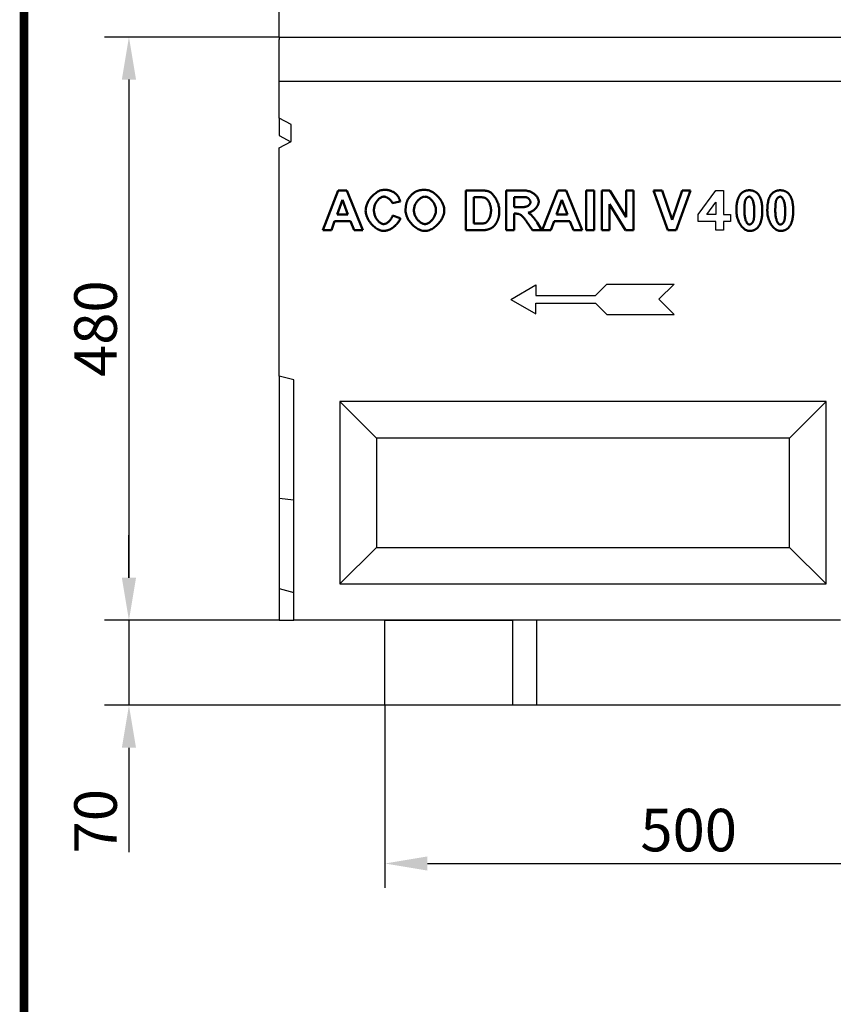
# Model space of a CAD drawing. Extents: x 126 to 2077, y 26 to 2964.
# Drawn here: x 126 to 796, y 1532 to 2342 of the extents above; entities that cross this region are included whole.
import ezdxf

# ---------------------------------------------------------------- set-up
doc = ezdxf.new("R2010")
doc.units = 0
doc.header["$LTSCALE"] = 10
doc.header["$MEASUREMENT"] = 0
doc.linetypes.add('AUSGEZOGEN', pattern=[0])
doc.layers.get('DEFPOINTS').update_dxf_attribs({"linetype": 'CONTINUOUS'})
for name, color, linetype in [('AM_BOR', 7, 'CONTINUOUS'), ('BEMASS', 3, 'CONTINUOUS'), ('DUENN', 4, 'CONTINUOUS'), ('DUENN-18', 94, 'CONTINUOUS'), ('KOPF', 12, 'AUSGEZOGEN'), ('PN', 7, 'AUSGEZOGEN'), ('SICHTBAR', 7, 'CONTINUOUS'), ('TEXT50', 7, 'CONTINUOUS')]:
    doc.layers.add(name, color=color, linetype=linetype)
doc.styles.add('BEMSTIL', font='isocp3.shx', dxfattribs={"width": 0.8})
doc.dimstyles.new('BEMASS', dxfattribs={"dimtxt": 3.5, "dimasz": 3.5, "dimexe": 1.4, "dimexo": 0, "dimgap": 2, "dimtad": 1, "dimtxsty": 'BEMSTIL', "dimcen": 3, "dimclrd": 3, "dimclre": 3, "dimclrt": 3, "dimadec": 0, "dimazin": 0, "dimtfac": 0.875, "dimtmove": 2, "dimatfit": 3, "dimfxl": 0, "dimtolj": 1, "dimlwd": 25, "dimlwe": 25, "dimarcsym": 0})

# ---------------------------------------------------------------- blocks, each defined once
blk = doc.blocks.new('*D5')
at = {"layer": 'BEMASS', "color": 3, "lineweight": 25}
for p, q in [((340.03, 2327.8), (196.41, 2327.8)), ((216.41, 2292.8), (216.41, 1882.8)), ((340.03, 1847.8), (196.41, 1847.8))]:
    blk.add_line(p, q, dxfattribs=at)
at = {"layer": 'BEMASS', "color": 3}
for points in [[(210.58, 2292.8), (222.24, 2292.8), (216.41, 2327.8)], [(210.58, 1882.8), (222.24, 1882.8), (216.41, 1847.8)]]:
    blk.add_solid(points, dxfattribs=at)
at = {"layer": 'DEFPOINTS', "color": 0}
for p in [(340.03, 2327.8), (216.41, 1847.8), (340.03, 1847.8)]:
    blk.add_point(p, dxfattribs=at)
at = {"layer": 'BEMASS', "color": 4, "insert": (188.91, 2087.8), "char_height": 35, "attachment_point": 5, "rotation": 90, "style": 'BEMSTIL'}
blk.add_mtext('\\A1;480', dxfattribs=at)
blk = doc.blocks.new('*D6')
at = {"layer": 'BEMASS', "color": 3, "lineweight": 25}
for p, q in [((340.03, 2327.8), (340.03, 2491.53)), ((1340.03, 2327.8), (1340.03, 2491.53)), ((375.03, 2471.53), (1305.03, 2471.53))]:
    blk.add_line(p, q, dxfattribs=at)
at = {"layer": 'BEMASS', "color": 3}
for points in [[(375.03, 2477.37), (375.03, 2465.7), (340.03, 2471.53)], [(1305.03, 2477.37), (1305.03, 2465.7), (1340.03, 2471.53)]]:
    blk.add_solid(points, dxfattribs=at)
at = {"layer": 'DEFPOINTS', "color": 0}
for p in [(1340.03, 2471.53), (340.03, 2327.8), (1340.03, 2327.8)]:
    blk.add_point(p, dxfattribs=at)
at = {"layer": 'BEMASS', "color": 4, "insert": (840.03, 2499.03), "char_height": 35, "attachment_point": 5, "style": 'BEMSTIL'}
blk.add_mtext('\\A1;1000', dxfattribs=at)
blk = doc.blocks.new('*D9')
at = {"layer": 'BEMASS', "color": 3, "lineweight": 25}
for p, q in [((216.41, 1882.8), (216.41, 1917.8)), ((216.41, 1847.8), (196.41, 1847.8)), ((216.41, 1847.8), (216.41, 1777.8)), ((427.03, 1777.8), (196.41, 1777.8)), ((216.41, 1742.8), (216.41, 1656.98))]:
    blk.add_line(p, q, dxfattribs=at)
at = {"layer": 'BEMASS', "color": 3}
for points in [[(210.58, 1882.8), (222.24, 1882.8), (216.41, 1847.8)], [(210.58, 1742.8), (222.24, 1742.8), (216.41, 1777.8)]]:
    blk.add_solid(points, dxfattribs=at)
at = {"layer": 'DEFPOINTS', "color": 0}
for p in [(216.41, 1847.8), (216.41, 1777.8), (427.03, 1777.8)]:
    blk.add_point(p, dxfattribs=at)
at = {"layer": 'BEMASS', "color": 4, "insert": (188.91, 1682.39), "char_height": 35, "attachment_point": 5, "rotation": 90, "style": 'BEMSTIL'}
blk.add_mtext('\\A1;70', dxfattribs=at)
blk = doc.blocks.new('RA_A4_AM')
at = {"layer": 'KOPF', "const_width": 0.7}
blk.add_lwpolyline([(207.311, 3), (13, 3), (13, 44), (13, 296), (207.3, 296), (207.3, 44), (207.3, 3)], dxfattribs=at)
blk = doc.blocks.new('R-PFEIL')
at = {"layer": 'DUENN'}
for p, q in [((0, 0), (4.69, 2.71)), ((4.69, 2.71), (4.69, 0.71)), ((15.79, 0.71), (17.91, 2.83)), ((17.91, 2.83), (30.48, 2.83)), ((30.48, 2.83), (27.65, 0)), ((0, 0), (4.69, -2.71)), ((4.69, 0.71), (15.79, 0.71)), ((4.69, -0.71), (15.79, -0.71)), ((4.69, -2.71), (4.69, -0.71)), ((15.79, -0.71), (17.91, -2.83)), ((30.48, -2.83), (27.65, 0)), ((17.91, -2.83), (30.48, -2.83))]:
    blk.add_line(p, q, dxfattribs=at)
at = {"layer": 'PN', "style": 'BEMSTIL', "width": 0.8, "flags": 1}
blk.add_attdef('PN', (0, 0), '', height=3.5, dxfattribs=at)
blk = doc.blocks.new('*D13')
at = {"layer": 'BEMASS', "color": 3, "lineweight": 25}
for p, q in [((427.03, 1777.8), (427.03, 1627.57)), ((927.03, 1777.8), (927.03, 1627.57)), ((462.03, 1647.57), (892.03, 1647.57))]:
    blk.add_line(p, q, dxfattribs=at)
at = {"layer": 'BEMASS', "color": 3}
for points in [[(462.03, 1653.4), (462.03, 1641.74), (427.03, 1647.57)], [(892.03, 1653.4), (892.03, 1641.74), (927.03, 1647.57)]]:
    blk.add_solid(points, dxfattribs=at)
at = {"layer": 'DEFPOINTS', "color": 0}
for p in [(427.03, 1777.8), (927.03, 1777.8), (927.03, 1647.57)]:
    blk.add_point(p, dxfattribs=at)
at = {"layer": 'BEMASS', "color": 4, "insert": (677.03, 1675.07), "char_height": 35, "attachment_point": 5, "style": 'BEMSTIL'}
blk.add_mtext('\\A1;500', dxfattribs=at)

msp = doc.modelspace()

# ---------------------------------------------------------------- linework, layer by layer
at = {"layer": 'DUENN', "linetype": 'Continuous', "lineweight": 50}
for p, q in [((375.96, 2168.8), (388.69, 2201.56)), ((388.69, 2201.56), (395.73, 2201.56)), ((395.73, 2201.56), (408.82, 2168.8)), ((493.69, 2201.56), (505.8, 2201.56)), ((493.69, 2168.8), (493.69, 2201.56)), ((526.8, 2201.56), (540.73, 2201.56)), ((526.8, 2168.8), (526.8, 2201.56)), ((556.51, 2168.8), (569.25, 2201.56)), ((569.25, 2201.56), (576.29, 2201.56)), ((576.29, 2201.56), (589.37, 2168.8)), ((592.69, 2201.56), (599.31, 2201.56)), ((592.69, 2168.8), (592.69, 2201.56)), ((599.31, 2201.56), (599.31, 2168.8)), ((605.68, 2201.56), (612.09, 2201.56)), ((605.68, 2168.8), (605.68, 2201.56)), ((612.09, 2201.56), (625.55, 2179.59)), ((625.55, 2201.56), (631.67, 2201.56)), ((625.55, 2179.59), (625.55, 2201.56)), ((631.67, 2201.56), (631.67, 2168.8)), ((648.05, 2201.56), (655.22, 2201.56)), ((659.76, 2168.8), (648.05, 2201.56)), ((655.22, 2201.56), (663.53, 2177.31)), ((663.53, 2177.31), (671.55, 2201.56)), ((678.56, 2201.56), (666.85, 2168.8)), ((671.55, 2201.56), (678.56, 2201.56)), ((392.14, 2193.92), (387.69, 2181.78)), ((396.66, 2181.78), (392.14, 2193.92)), ((439.63, 2192.54), (433.09, 2190.97)), ((500.3, 2196.01), (500.3, 2174.34)), ((503.28, 2196.01), (500.3, 2196.01)), ((538.58, 2196.01), (533.41, 2196.01)), ((533.41, 2196.01), (533.41, 2187.7)), ((572.69, 2193.92), (568.25, 2181.78)), ((577.21, 2181.78), (572.69, 2193.92)), ((611.79, 2190.3), (611.79, 2168.8)), ((625.05, 2168.8), (611.79, 2190.3)), ((387.69, 2181.78), (396.66, 2181.78)), ((433.31, 2180.86), (439.73, 2178.84)), ((533.41, 2187.7), (538.31, 2187.7)), ((533.41, 2182.48), (533.41, 2168.8)), ((534.76, 2182.48), (533.41, 2182.48)), ((568.25, 2181.78), (577.21, 2181.78)), ((385.69, 2176.24), (382.97, 2168.8)), ((398.78, 2176.24), (385.69, 2176.24)), ((401.62, 2168.8), (398.78, 2176.24)), ((500.3, 2174.34), (505.25, 2174.34)), ((548.37, 2168.8), (543.6, 2175.94)), ((552.29, 2175.19), (556.29, 2168.8)), ((566.25, 2176.24), (563.53, 2168.8)), ((579.33, 2176.24), (566.25, 2176.24)), ((582.18, 2168.8), (579.33, 2176.24)), ((382.97, 2168.8), (375.96, 2168.8)), ((408.82, 2168.8), (401.62, 2168.8)), ((506.15, 2168.8), (493.69, 2168.8)), ((533.41, 2168.8), (526.8, 2168.8)), ((556.29, 2168.8), (548.37, 2168.8)), ((563.53, 2168.8), (556.51, 2168.8)), ((589.37, 2168.8), (582.18, 2168.8)), ((599.31, 2168.8), (592.69, 2168.8)), ((611.79, 2168.8), (605.68, 2168.8)), ((631.67, 2168.8), (625.05, 2168.8)), ((666.85, 2168.8), (659.76, 2168.8))]:
    msp.add_line(p, q, dxfattribs=at).dxf.unprotected_set("ltscale", 0)
at = {"layer": 'DUENN'}
for p, q in [((684.81, 2181.75), (699.34, 2201.58)), ((699.34, 2201.58), (705.77, 2201.58)), ((705.77, 2201.58), (705.77, 2181.75)), ((691.85, 2181.75), (699.25, 2191.86)), ((699.25, 2191.86), (699.25, 2181.75)), ((684.81, 2175.89), (684.81, 2181.75)), ((699.25, 2181.75), (691.85, 2181.75)), ((705.77, 2181.75), (711.35, 2181.75)), ((711.35, 2181.75), (711.35, 2175.89)), ((699.34, 2175.89), (684.81, 2175.89)), ((699.34, 2168.91), (699.34, 2175.89)), ((711.35, 2175.89), (705.77, 2175.89)), ((705.77, 2175.89), (705.77, 2168.91)), ((705.77, 2168.91), (699.34, 2168.91))]:
    msp.add_line(p, q, dxfattribs=at)
at = {"layer": 'DUENN', "linetype": 'Continuous', "lineweight": 50}
for points in [[(411.19, 2184.88), (411.23, 2185.91), (411.36, 2186.94), (411.56, 2187.97), (411.85, 2189), (412.2, 2190.02), (412.61, 2191.03), (413.09, 2192.02), (413.63, 2192.99), (414.22, 2193.93), (414.86, 2194.84), (415.55, 2195.72), (416.27, 2196.56), (417.03, 2197.36), (417.82, 2198.12), (418.64, 2198.82), (419.48, 2199.46), (420.34, 2200.05), (421.22, 2200.57), (422.1, 2201.02), (422.99, 2201.4), (423.88, 2201.7), (424.77, 2201.92), (425.65, 2202.06), (426.52, 2202.11)], [(426.19, 2196.46), (425.73, 2196.44), (425.27, 2196.36), (424.8, 2196.23), (424.32, 2196.05), (423.85, 2195.83), (423.38, 2195.56), (422.91, 2195.25), (422.45, 2194.89), (422, 2194.5), (421.56, 2194.08), (421.14, 2193.62), (420.73, 2193.12), (420.34, 2192.6), (419.98, 2192.04), (419.64, 2191.46), (419.32, 2190.86), (419.03, 2190.23), (418.77, 2189.59), (418.55, 2188.92), (418.36, 2188.24), (418.21, 2187.54), (418.1, 2186.83), (418.03, 2186.11), (418, 2185.38)], [(433.09, 2190.97), (433, 2191.29), (432.88, 2191.61), (432.73, 2191.94), (432.56, 2192.26), (432.36, 2192.58), (432.14, 2192.9), (431.89, 2193.22), (431.63, 2193.53), (431.34, 2193.83), (431.05, 2194.12), (430.73, 2194.4), (430.41, 2194.67), (430.07, 2194.93), (429.73, 2195.17), (429.38, 2195.4), (429.02, 2195.61), (428.66, 2195.8), (428.3, 2195.96), (427.94, 2196.11), (427.58, 2196.23), (427.22, 2196.33), (426.87, 2196.41), (426.53, 2196.45), (426.19, 2196.46)], [(426.52, 2202.11), (427.02, 2202.1), (427.5, 2202.08), (427.98, 2202.05), (428.46, 2202.01), (428.92, 2201.95), (429.38, 2201.89), (429.83, 2201.81), (430.27, 2201.71), (430.7, 2201.61), (431.13, 2201.49), (431.55, 2201.36), (431.96, 2201.22), (432.36, 2201.07), (432.75, 2200.9), (433.14, 2200.72), (433.52, 2200.53), (433.89, 2200.33), (434.26, 2200.11), (434.62, 2199.89), (434.96, 2199.65), (435.31, 2199.39), (435.64, 2199.13), (435.96, 2198.85), (436.28, 2198.56)], [(436.28, 2198.56), (436.47, 2198.38), (436.65, 2198.2), (436.82, 2198.01), (436.99, 2197.81), (437.16, 2197.61), (437.33, 2197.4), (437.49, 2197.18), (437.64, 2196.96), (437.79, 2196.73), (437.94, 2196.5), (438.09, 2196.26), (438.23, 2196.01), (438.37, 2195.75), (438.5, 2195.49), (438.63, 2195.23), (438.76, 2194.96), (438.88, 2194.68), (439, 2194.39), (439.11, 2194.1), (439.22, 2193.8), (439.33, 2193.5), (439.43, 2193.18), (439.53, 2192.87), (439.63, 2192.54)], [(445.57, 2193.37), (445.73, 2193.69), (445.91, 2194.02), (446.11, 2194.37), (446.34, 2194.72), (446.59, 2195.08), (446.86, 2195.45), (447.15, 2195.82), (447.45, 2196.2), (447.77, 2196.57), (448.09, 2196.94), (448.43, 2197.31), (448.78, 2197.67), (449.13, 2198.02), (449.48, 2198.37), (449.84, 2198.7), (450.2, 2199.01), (450.56, 2199.31), (450.91, 2199.6), (451.26, 2199.86), (451.6, 2200.1), (451.94, 2200.32), (452.26, 2200.51), (452.57, 2200.68), (452.86, 2200.81)], [(460, 2196.46), (459.49, 2196.44), (458.96, 2196.35), (458.44, 2196.21), (457.91, 2196.02), (457.38, 2195.78), (456.85, 2195.5), (456.33, 2195.17), (455.82, 2194.8), (455.32, 2194.39), (454.83, 2193.94), (454.36, 2193.46), (453.91, 2192.95), (453.48, 2192.41), (453.07, 2191.84), (452.69, 2191.25), (452.34, 2190.63), (452.02, 2190), (451.74, 2189.34), (451.49, 2188.68), (451.28, 2188), (451.11, 2187.31), (450.99, 2186.61), (450.92, 2185.91), (450.89, 2185.2)], [(452.86, 2200.81), (453.12, 2200.92), (453.38, 2201.02), (453.64, 2201.11), (453.9, 2201.21), (454.17, 2201.29), (454.45, 2201.38), (454.72, 2201.46), (455, 2201.53), (455.28, 2201.6), (455.57, 2201.67), (455.86, 2201.73), (456.15, 2201.78), (456.45, 2201.83), (456.75, 2201.88), (457.05, 2201.92), (457.36, 2201.96), (457.67, 2202), (457.98, 2202.03), (458.3, 2202.05), (458.62, 2202.07), (458.94, 2202.09), (459.27, 2202.1), (459.6, 2202.11), (459.93, 2202.11)], [(459.93, 2202.11), (460.84, 2202.06), (461.76, 2201.93), (462.69, 2201.71), (463.62, 2201.4), (464.55, 2201.03), (465.47, 2200.58), (466.38, 2200.06), (467.28, 2199.48), (468.15, 2198.84), (469, 2198.15), (469.82, 2197.4), (470.61, 2196.61), (471.36, 2195.78), (472.07, 2194.91), (472.73, 2194.01), (473.34, 2193.08), (473.89, 2192.13), (474.39, 2191.15), (474.82, 2190.16), (475.18, 2189.16), (475.47, 2188.15), (475.68, 2187.14), (475.81, 2186.13), (475.86, 2185.13)], [(469.04, 2185.28), (469.02, 2185.98), (468.94, 2186.68), (468.82, 2187.38), (468.66, 2188.07), (468.45, 2188.74), (468.21, 2189.41), (467.92, 2190.06), (467.61, 2190.69), (467.26, 2191.3), (466.89, 2191.89), (466.48, 2192.45), (466.06, 2192.99), (465.61, 2193.5), (465.15, 2193.97), (464.66, 2194.41), (464.17, 2194.82), (463.66, 2195.18), (463.14, 2195.51), (462.62, 2195.79), (462.1, 2196.03), (461.57, 2196.22), (461.04, 2196.35), (460.52, 2196.44), (460, 2196.46)], [(505.8, 2201.56), (506.14, 2201.56), (506.47, 2201.55), (506.79, 2201.55), (507.11, 2201.54), (507.42, 2201.53), (507.72, 2201.52), (508.02, 2201.51), (508.31, 2201.49), (508.6, 2201.47), (508.87, 2201.45), (509.14, 2201.43), (509.41, 2201.4), (509.66, 2201.38), (509.91, 2201.35), (510.16, 2201.31), (510.39, 2201.28), (510.62, 2201.25), (510.84, 2201.21), (511.06, 2201.17), (511.27, 2201.12), (511.47, 2201.08), (511.67, 2201.03), (511.86, 2200.98), (512.04, 2200.93)], [(512.04, 2200.93), (512.53, 2200.76), (513.04, 2200.51), (513.57, 2200.19), (514.11, 2199.82), (514.65, 2199.38), (515.19, 2198.88), (515.73, 2198.33), (516.26, 2197.73), (516.78, 2197.08), (517.29, 2196.39), (517.77, 2195.67), (518.24, 2194.9), (518.67, 2194.11), (519.08, 2193.3), (519.46, 2192.46), (519.81, 2191.61), (520.12, 2190.74), (520.4, 2189.88), (520.63, 2189.01), (520.83, 2188.14), (520.98, 2187.29), (521.09, 2186.45), (521.16, 2185.64), (521.18, 2184.85)], [(540.73, 2201.56), (541.6, 2201.54), (542.46, 2201.48), (543.3, 2201.39), (544.13, 2201.25), (544.94, 2201.07), (545.72, 2200.85), (546.48, 2200.6), (547.21, 2200.3), (547.91, 2199.97), (548.59, 2199.59), (549.22, 2199.19), (549.83, 2198.75), (550.4, 2198.29), (550.92, 2197.79), (551.41, 2197.28), (551.85, 2196.74), (552.25, 2196.19), (552.6, 2195.63), (552.9, 2195.07), (553.15, 2194.5), (553.35, 2193.95), (553.5, 2193.4), (553.58, 2192.87), (553.61, 2192.37)], [(716.29, 2185.03), (716.3, 2185.79), (716.32, 2186.53), (716.35, 2187.26), (716.38, 2187.96), (716.43, 2188.65), (716.5, 2189.32), (716.57, 2189.98), (716.65, 2190.61), (716.75, 2191.23), (716.85, 2191.83), (716.97, 2192.41), (717.1, 2192.97), (717.24, 2193.52), (717.39, 2194.05), (717.55, 2194.56), (717.73, 2195.05), (717.91, 2195.52), (718.11, 2195.98), (718.31, 2196.42), (718.53, 2196.84), (718.76, 2197.24), (719, 2197.62), (719.25, 2197.99), (719.52, 2198.34)], [(719.52, 2198.34), (719.74, 2198.61), (719.97, 2198.87), (720.21, 2199.12), (720.46, 2199.36), (720.71, 2199.59), (720.97, 2199.8), (721.24, 2200), (721.52, 2200.2), (721.8, 2200.38), (722.09, 2200.54), (722.39, 2200.7), (722.69, 2200.85), (723.01, 2200.98), (723.33, 2201.1), (723.65, 2201.21), (723.99, 2201.31), (724.33, 2201.4), (724.68, 2201.47), (725.04, 2201.54), (725.4, 2201.59), (725.77, 2201.63), (726.15, 2201.66), (726.54, 2201.68), (726.93, 2201.68)], [(726.93, 2196.46), (726.79, 2196.46), (726.63, 2196.43), (726.48, 2196.4), (726.31, 2196.35), (726.15, 2196.29), (725.98, 2196.21), (725.81, 2196.12), (725.65, 2196.02), (725.48, 2195.91), (725.31, 2195.78), (725.14, 2195.65), (724.98, 2195.51), (724.82, 2195.35), (724.66, 2195.19), (724.51, 2195.02), (724.36, 2194.84), (724.23, 2194.65), (724.09, 2194.45), (723.97, 2194.25), (723.86, 2194.04), (723.75, 2193.82), (723.66, 2193.6), (723.58, 2193.38), (723.51, 2193.14)], [(726.93, 2201.68), (727.33, 2201.68), (727.71, 2201.66), (728.09, 2201.63), (728.46, 2201.59), (728.83, 2201.54), (729.19, 2201.47), (729.54, 2201.39), (729.88, 2201.31), (730.21, 2201.21), (730.54, 2201.09), (730.86, 2200.97), (731.18, 2200.83), (731.48, 2200.69), (731.78, 2200.53), (732.07, 2200.36), (732.36, 2200.17), (732.64, 2199.98), (732.91, 2199.77), (733.17, 2199.55), (733.42, 2199.32), (733.67, 2199.08), (733.91, 2198.83), (734.15, 2198.56), (734.37, 2198.29)], [(731, 2184.95), (730.99, 2185.9), (730.95, 2186.81), (730.9, 2187.69), (730.82, 2188.53), (730.72, 2189.33), (730.6, 2190.09), (730.47, 2190.81), (730.32, 2191.49), (730.15, 2192.13), (729.97, 2192.72), (729.78, 2193.26), (729.58, 2193.77), (729.37, 2194.22), (729.15, 2194.63), (728.92, 2195), (728.7, 2195.33), (728.47, 2195.61), (728.23, 2195.84), (728, 2196.04), (727.78, 2196.2), (727.55, 2196.32), (727.34, 2196.4), (727.13, 2196.45), (726.93, 2196.46)], [(734.37, 2198.29), (734.63, 2197.94), (734.88, 2197.58), (735.12, 2197.2), (735.35, 2196.8), (735.57, 2196.38), (735.77, 2195.95), (735.97, 2195.49), (736.15, 2195.02), (736.32, 2194.53), (736.48, 2194.02), (736.63, 2193.49), (736.77, 2192.94), (736.9, 2192.38), (737.01, 2191.8), (737.12, 2191.19), (737.21, 2190.57), (737.3, 2189.94), (737.37, 2189.28), (737.43, 2188.6), (737.48, 2187.91), (737.52, 2187.2), (737.55, 2186.47), (737.56, 2185.72), (737.57, 2184.95)], [(741.74, 2185.03), (741.74, 2185.79), (741.76, 2186.53), (741.79, 2187.26), (741.83, 2187.96), (741.88, 2188.65), (741.94, 2189.32), (742.01, 2189.98), (742.1, 2190.61), (742.19, 2191.23), (742.3, 2191.83), (742.42, 2192.41), (742.54, 2192.97), (742.68, 2193.52), (742.83, 2194.05), (743, 2194.56), (743.17, 2195.05), (743.35, 2195.52), (743.55, 2195.98), (743.76, 2196.42), (743.98, 2196.84), (744.2, 2197.24), (744.45, 2197.62), (744.7, 2197.99), (744.96, 2198.34)], [(744.96, 2198.34), (745.18, 2198.61), (745.42, 2198.87), (745.65, 2199.12), (745.9, 2199.36), (746.15, 2199.59), (746.42, 2199.8), (746.68, 2200), (746.96, 2200.2), (747.24, 2200.38), (747.53, 2200.54), (747.83, 2200.7), (748.14, 2200.85), (748.45, 2200.98), (748.77, 2201.1), (749.1, 2201.21), (749.43, 2201.31), (749.77, 2201.4), (750.12, 2201.47), (750.48, 2201.54), (750.84, 2201.59), (751.22, 2201.63), (751.6, 2201.66), (751.98, 2201.68), (752.38, 2201.68)], [(752.38, 2196.46), (752.23, 2196.46), (752.08, 2196.43), (751.92, 2196.4), (751.76, 2196.35), (751.59, 2196.29), (751.43, 2196.21), (751.26, 2196.12), (751.09, 2196.02), (750.92, 2195.91), (750.75, 2195.78), (750.59, 2195.65), (750.42, 2195.51), (750.26, 2195.35), (750.11, 2195.19), (749.95, 2195.02), (749.81, 2194.84), (749.67, 2194.65), (749.54, 2194.45), (749.42, 2194.25), (749.3, 2194.04), (749.2, 2193.82), (749.11, 2193.6), (749.02, 2193.38), (748.95, 2193.14)], [(752.38, 2201.68), (752.77, 2201.68), (753.16, 2201.66), (753.54, 2201.63), (753.91, 2201.59), (754.27, 2201.54), (754.63, 2201.47), (754.98, 2201.39), (755.32, 2201.31), (755.66, 2201.21), (755.99, 2201.09), (756.31, 2200.97), (756.62, 2200.83), (756.93, 2200.69), (757.23, 2200.53), (757.52, 2200.36), (757.8, 2200.17), (758.08, 2199.98), (758.35, 2199.77), (758.61, 2199.55), (758.87, 2199.32), (759.12, 2199.08), (759.36, 2198.83), (759.59, 2198.56), (759.82, 2198.29)], [(756.45, 2184.95), (756.43, 2185.9), (756.4, 2186.81), (756.34, 2187.69), (756.26, 2188.53), (756.16, 2189.33), (756.05, 2190.09), (755.91, 2190.81), (755.76, 2191.49), (755.59, 2192.13), (755.41, 2192.72), (755.22, 2193.26), (755.02, 2193.77), (754.81, 2194.22), (754.59, 2194.63), (754.37, 2195), (754.14, 2195.33), (753.91, 2195.61), (753.68, 2195.84), (753.45, 2196.04), (753.22, 2196.2), (753, 2196.32), (752.78, 2196.4), (752.57, 2196.45), (752.38, 2196.46)], [(759.82, 2198.29), (760.08, 2197.94), (760.33, 2197.58), (760.57, 2197.2), (760.79, 2196.8), (761.01, 2196.38), (761.21, 2195.95), (761.41, 2195.49), (761.59, 2195.02), (761.76, 2194.53), (761.93, 2194.02), (762.07, 2193.49), (762.21, 2192.94), (762.34, 2192.38), (762.46, 2191.8), (762.56, 2191.19), (762.66, 2190.57), (762.74, 2189.94), (762.81, 2189.28), (762.87, 2188.6), (762.92, 2187.91), (762.96, 2187.2), (762.99, 2186.47), (763.01, 2185.72), (763.01, 2184.95)], [(444.07, 2184.98), (444.08, 2185.39), (444.08, 2185.8), (444.1, 2186.2), (444.11, 2186.6), (444.14, 2186.99), (444.17, 2187.38), (444.2, 2187.76), (444.24, 2188.13), (444.28, 2188.5), (444.33, 2188.86), (444.39, 2189.22), (444.45, 2189.57), (444.51, 2189.92), (444.58, 2190.26), (444.66, 2190.6), (444.74, 2190.93), (444.82, 2191.25), (444.92, 2191.57), (445.01, 2191.88), (445.11, 2192.19), (445.22, 2192.49), (445.33, 2192.79), (445.45, 2193.08), (445.57, 2193.37)], [(508.74, 2195.69), (508.62, 2195.72), (508.49, 2195.74), (508.35, 2195.77), (508.2, 2195.79), (508.05, 2195.81), (507.88, 2195.83), (507.7, 2195.85), (507.52, 2195.87), (507.32, 2195.89), (507.12, 2195.9), (506.9, 2195.92), (506.68, 2195.93), (506.45, 2195.95), (506.2, 2195.96), (505.95, 2195.97), (505.69, 2195.98), (505.42, 2195.99), (505.14, 2195.99), (504.86, 2196), (504.56, 2196.01), (504.25, 2196.01), (503.94, 2196.01), (503.61, 2196.01), (503.28, 2196.01)], [(514.36, 2185.18), (514.35, 2185.81), (514.31, 2186.45), (514.24, 2187.08), (514.14, 2187.71), (514.02, 2188.34), (513.88, 2188.95), (513.71, 2189.55), (513.52, 2190.13), (513.31, 2190.69), (513.08, 2191.24), (512.83, 2191.76), (512.56, 2192.25), (512.28, 2192.72), (511.99, 2193.16), (511.68, 2193.57), (511.36, 2193.95), (511.04, 2194.29), (510.71, 2194.6), (510.38, 2194.88), (510.04, 2195.12), (509.71, 2195.32), (509.38, 2195.48), (509.06, 2195.6), (508.74, 2195.69)], [(538.31, 2187.7), (539.08, 2187.71), (539.8, 2187.73), (540.48, 2187.78), (541.11, 2187.84), (541.7, 2187.92), (542.26, 2188.02), (542.77, 2188.13), (543.25, 2188.26), (543.7, 2188.41), (544.11, 2188.58), (544.48, 2188.76), (544.83, 2188.96), (545.15, 2189.17), (545.44, 2189.39), (545.69, 2189.63), (545.93, 2189.87), (546.13, 2190.12), (546.31, 2190.38), (546.46, 2190.64), (546.58, 2190.91), (546.67, 2191.17), (546.74, 2191.44), (546.78, 2191.69), (546.8, 2191.94)], [(543.43, 2195.92), (543.35, 2195.92), (543.27, 2195.93), (543.17, 2195.94), (543.06, 2195.95), (542.94, 2195.95), (542.82, 2195.96), (542.67, 2195.96), (542.52, 2195.97), (542.36, 2195.98), (542.19, 2195.98), (542, 2195.99), (541.8, 2195.99), (541.6, 2195.99), (541.38, 2196), (541.15, 2196), (540.91, 2196), (540.66, 2196.01), (540.39, 2196.01), (540.12, 2196.01), (539.83, 2196.01), (539.54, 2196.01), (539.23, 2196.01), (538.91, 2196.01), (538.58, 2196.01)], [(546.8, 2191.94), (546.79, 2192.15), (546.76, 2192.36), (546.72, 2192.58), (546.66, 2192.79), (546.58, 2193.01), (546.5, 2193.22), (546.39, 2193.44), (546.28, 2193.65), (546.15, 2193.85), (546.02, 2194.06), (545.87, 2194.25), (545.71, 2194.45), (545.55, 2194.63), (545.37, 2194.81), (545.2, 2194.97), (545.01, 2195.13), (544.82, 2195.28), (544.63, 2195.41), (544.43, 2195.53), (544.23, 2195.64), (544.03, 2195.73), (543.83, 2195.81), (543.63, 2195.87), (543.43, 2195.92)], [(553.61, 2192.37), (553.59, 2191.91), (553.53, 2191.43), (553.42, 2190.95), (553.27, 2190.46), (553.09, 2189.97), (552.87, 2189.48), (552.62, 2189), (552.33, 2188.51), (552.02, 2188.04), (551.68, 2187.57), (551.31, 2187.11), (550.91, 2186.67), (550.5, 2186.24), (550.06, 2185.83), (549.61, 2185.45), (549.13, 2185.08), (548.65, 2184.74), (548.15, 2184.43), (547.64, 2184.14), (547.11, 2183.89), (546.59, 2183.68), (546.05, 2183.5), (545.51, 2183.36), (544.97, 2183.26)], [(723.51, 2193.14), (723.46, 2192.94), (723.41, 2192.72), (723.36, 2192.49), (723.31, 2192.24), (723.27, 2191.99), (723.23, 2191.72), (723.19, 2191.45), (723.15, 2191.16), (723.12, 2190.86), (723.08, 2190.54), (723.05, 2190.22), (723.02, 2189.88), (723, 2189.54), (722.97, 2189.18), (722.95, 2188.81), (722.93, 2188.43), (722.92, 2188.03), (722.9, 2187.63), (722.89, 2187.21), (722.88, 2186.78), (722.87, 2186.34), (722.87, 2185.89), (722.86, 2185.43), (722.86, 2184.95)], [(748.95, 2193.14), (748.9, 2192.94), (748.85, 2192.72), (748.8, 2192.49), (748.76, 2192.24), (748.71, 2191.99), (748.67, 2191.72), (748.63, 2191.45), (748.59, 2191.16), (748.56, 2190.86), (748.53, 2190.54), (748.5, 2190.22), (748.47, 2189.88), (748.44, 2189.54), (748.42, 2189.18), (748.4, 2188.81), (748.38, 2188.43), (748.36, 2188.03), (748.35, 2187.63), (748.33, 2187.21), (748.32, 2186.78), (748.32, 2186.34), (748.31, 2185.89), (748.31, 2185.43), (748.31, 2184.95)], [(426.12, 2168.25), (425.3, 2168.29), (424.46, 2168.43), (423.61, 2168.65), (422.75, 2168.94), (421.89, 2169.32), (421.04, 2169.76), (420.19, 2170.27), (419.35, 2170.85), (418.53, 2171.48), (417.73, 2172.16), (416.96, 2172.89), (416.21, 2173.67), (415.5, 2174.49), (414.82, 2175.34), (414.19, 2176.23), (413.61, 2177.14), (413.08, 2178.07), (412.6, 2179.03), (412.19, 2179.99), (411.84, 2180.97), (411.56, 2181.95), (411.36, 2182.93), (411.23, 2183.91), (411.19, 2184.88)], [(418, 2185.38), (418.03, 2184.61), (418.09, 2183.85), (418.2, 2183.1), (418.35, 2182.37), (418.54, 2181.65), (418.76, 2180.96), (419.01, 2180.29), (419.3, 2179.64), (419.61, 2179.01), (419.94, 2178.41), (420.3, 2177.84), (420.69, 2177.3), (421.09, 2176.8), (421.5, 2176.32), (421.93, 2175.89), (422.37, 2175.49), (422.82, 2175.13), (423.28, 2174.81), (423.74, 2174.54), (424.21, 2174.31), (424.67, 2174.13), (425.14, 2174), (425.59, 2173.92), (426.05, 2173.89)], [(426.05, 2173.89), (426.38, 2173.91), (426.73, 2173.96), (427.08, 2174.04), (427.45, 2174.16), (427.81, 2174.3), (428.18, 2174.47), (428.55, 2174.67), (428.92, 2174.9), (429.29, 2175.15), (429.65, 2175.42), (430.01, 2175.71), (430.36, 2176.03), (430.7, 2176.36), (431.03, 2176.71), (431.35, 2177.07), (431.65, 2177.45), (431.93, 2177.85), (432.2, 2178.25), (432.45, 2178.67), (432.67, 2179.09), (432.87, 2179.53), (433.05, 2179.97), (433.19, 2180.41), (433.31, 2180.86)], [(460, 2168.25), (459.09, 2168.29), (458.16, 2168.43), (457.23, 2168.65), (456.29, 2168.95), (455.36, 2169.32), (454.44, 2169.76), (453.53, 2170.28), (452.63, 2170.85), (451.76, 2171.48), (450.91, 2172.17), (450.09, 2172.9), (449.3, 2173.68), (448.56, 2174.5), (447.85, 2175.36), (447.19, 2176.25), (446.58, 2177.17), (446.03, 2178.11), (445.54, 2179.07), (445.11, 2180.04), (444.75, 2181.03), (444.46, 2182.02), (444.25, 2183.01), (444.12, 2184), (444.07, 2184.98)], [(450.89, 2185.2), (450.92, 2184.51), (450.99, 2183.81), (451.12, 2183.12), (451.29, 2182.43), (451.5, 2181.75), (451.76, 2181.09), (452.05, 2180.43), (452.37, 2179.8), (452.73, 2179.18), (453.11, 2178.58), (453.52, 2178.01), (453.96, 2177.46), (454.41, 2176.94), (454.89, 2176.46), (455.38, 2176), (455.88, 2175.59), (456.39, 2175.21), (456.9, 2174.88), (457.43, 2174.59), (457.95, 2174.34), (458.47, 2174.15), (458.99, 2174.01), (459.5, 2173.92), (460, 2173.89)], [(460, 2173.89), (460.51, 2173.92), (461.02, 2174.01), (461.53, 2174.15), (462.05, 2174.34), (462.57, 2174.58), (463.09, 2174.87), (463.6, 2175.2), (464.11, 2175.58), (464.61, 2175.99), (465.09, 2176.45), (465.56, 2176.93), (466.01, 2177.45), (466.44, 2178), (466.85, 2178.57), (467.23, 2179.17), (467.58, 2179.8), (467.9, 2180.44), (468.19, 2181.1), (468.44, 2181.77), (468.65, 2182.46), (468.82, 2183.15), (468.94, 2183.86), (469.02, 2184.57), (469.04, 2185.28)], [(475.86, 2185.13), (475.82, 2184.13), (475.69, 2183.13), (475.47, 2182.13), (475.19, 2181.13), (474.83, 2180.14), (474.4, 2179.15), (473.9, 2178.18), (473.35, 2177.23), (472.75, 2176.31), (472.09, 2175.41), (471.38, 2174.55), (470.64, 2173.72), (469.85, 2172.93), (469.04, 2172.19), (468.19, 2171.5), (467.32, 2170.87), (466.43, 2170.29), (465.53, 2169.77), (464.61, 2169.33), (463.68, 2168.95), (462.76, 2168.65), (461.83, 2168.43), (460.91, 2168.29), (460, 2168.25)], [(509.27, 2174.67), (509.54, 2174.75), (509.83, 2174.86), (510.12, 2175.01), (510.41, 2175.2), (510.71, 2175.42), (511, 2175.68), (511.3, 2175.97), (511.59, 2176.3), (511.87, 2176.66), (512.15, 2177.06), (512.41, 2177.5), (512.67, 2177.96), (512.91, 2178.46), (513.14, 2178.99), (513.36, 2179.54), (513.56, 2180.12), (513.74, 2180.71), (513.9, 2181.33), (514.03, 2181.96), (514.15, 2182.6), (514.24, 2183.25), (514.31, 2183.89), (514.35, 2184.54), (514.36, 2185.18)], [(521.18, 2184.85), (521.18, 2184.52), (521.17, 2184.19), (521.16, 2183.86), (521.15, 2183.54), (521.14, 2183.22), (521.12, 2182.9), (521.09, 2182.59), (521.07, 2182.28), (521.04, 2181.98), (521.01, 2181.68), (520.97, 2181.38), (520.93, 2181.09), (520.89, 2180.8), (520.84, 2180.52), (520.79, 2180.24), (520.74, 2179.96), (520.68, 2179.69), (520.62, 2179.42), (520.55, 2179.15), (520.49, 2178.89), (520.41, 2178.64), (520.34, 2178.38), (520.26, 2178.13), (520.18, 2177.89)], [(543.6, 2175.94), (543.18, 2176.56), (542.77, 2177.14), (542.37, 2177.68), (541.99, 2178.19), (541.61, 2178.67), (541.24, 2179.11), (540.87, 2179.52), (540.51, 2179.9), (540.16, 2180.25), (539.8, 2180.57), (539.45, 2180.86), (539.1, 2181.12), (538.75, 2181.36), (538.4, 2181.57), (538.05, 2181.75), (537.7, 2181.92), (537.34, 2182.06), (536.99, 2182.18), (536.63, 2182.27), (536.26, 2182.35), (535.89, 2182.41), (535.52, 2182.45), (535.14, 2182.47), (534.76, 2182.48)], [(544.97, 2183.26), (545.25, 2183.09), (545.52, 2182.91), (545.81, 2182.71), (546.1, 2182.49), (546.39, 2182.26), (546.69, 2182.01), (546.99, 2181.74), (547.3, 2181.46), (547.61, 2181.16), (547.92, 2180.85), (548.23, 2180.53), (548.55, 2180.19), (548.87, 2179.84), (549.18, 2179.47), (549.5, 2179.09), (549.82, 2178.7), (550.13, 2178.3), (550.45, 2177.89), (550.76, 2177.46), (551.07, 2177.03), (551.38, 2176.58), (551.69, 2176.13), (551.99, 2175.66), (552.29, 2175.19)], [(726.93, 2168.25), (726.33, 2168.29), (725.72, 2168.4), (725.1, 2168.58), (724.48, 2168.84), (723.86, 2169.16), (723.25, 2169.54), (722.64, 2169.99), (722.04, 2170.5), (721.46, 2171.07), (720.89, 2171.69), (720.34, 2172.37), (719.82, 2173.1), (719.31, 2173.88), (718.84, 2174.7), (718.4, 2175.57), (717.99, 2176.48), (717.61, 2177.44), (717.28, 2178.42), (716.99, 2179.45), (716.75, 2180.51), (716.56, 2181.6), (716.41, 2182.72), (716.32, 2183.86), (716.29, 2185.03)], [(722.86, 2184.95), (722.87, 2184.01), (722.91, 2183.1), (722.97, 2182.23), (723.05, 2181.39), (723.14, 2180.59), (723.26, 2179.82), (723.4, 2179.1), (723.55, 2178.43), (723.71, 2177.79), (723.89, 2177.2), (724.08, 2176.66), (724.29, 2176.15), (724.5, 2175.7), (724.72, 2175.29), (724.94, 2174.92), (725.17, 2174.6), (725.4, 2174.32), (725.63, 2174.08), (725.86, 2173.89), (726.09, 2173.73), (726.31, 2173.61), (726.53, 2173.53), (726.73, 2173.48), (726.93, 2173.47)], [(730.35, 2176.79), (730.41, 2177), (730.46, 2177.22), (730.5, 2177.45), (730.55, 2177.69), (730.59, 2177.94), (730.64, 2178.21), (730.68, 2178.48), (730.71, 2178.77), (730.75, 2179.07), (730.78, 2179.38), (730.81, 2179.71), (730.84, 2180.04), (730.87, 2180.39), (730.89, 2180.74), (730.91, 2181.11), (730.93, 2181.49), (730.95, 2181.89), (730.96, 2182.29), (730.97, 2182.7), (730.98, 2183.13), (730.99, 2183.57), (731, 2184.02), (731, 2184.48), (731, 2184.95)], [(737.57, 2184.95), (737.56, 2184.19), (737.55, 2183.44), (737.52, 2182.71), (737.48, 2182), (737.43, 2181.31), (737.37, 2180.64), (737.29, 2179.98), (737.21, 2179.34), (737.12, 2178.72), (737.01, 2178.12), (736.89, 2177.54), (736.76, 2176.97), (736.62, 2176.42), (736.47, 2175.89), (736.31, 2175.38), (736.14, 2174.89), (735.95, 2174.41), (735.76, 2173.96), (735.55, 2173.52), (735.33, 2173.1), (735.1, 2172.69), (734.86, 2172.31), (734.61, 2171.94), (734.35, 2171.59)], [(752.38, 2168.25), (751.77, 2168.29), (751.16, 2168.4), (750.54, 2168.58), (749.92, 2168.84), (749.31, 2169.16), (748.69, 2169.54), (748.08, 2169.99), (747.49, 2170.5), (746.9, 2171.07), (746.34, 2171.69), (745.79, 2172.37), (745.26, 2173.1), (744.76, 2173.88), (744.28, 2174.7), (743.84, 2175.57), (743.43, 2176.48), (743.06, 2177.44), (742.73, 2178.42), (742.44, 2179.45), (742.19, 2180.51), (742, 2181.6), (741.86, 2182.72), (741.77, 2183.86), (741.74, 2185.03)], [(748.31, 2184.95), (748.32, 2184.01), (748.35, 2183.1), (748.41, 2182.23), (748.49, 2181.39), (748.59, 2180.59), (748.71, 2179.82), (748.84, 2179.1), (748.99, 2178.43), (749.16, 2177.79), (749.34, 2177.2), (749.53, 2176.66), (749.73, 2176.15), (749.94, 2175.7), (750.16, 2175.29), (750.38, 2174.92), (750.61, 2174.6), (750.84, 2174.32), (751.07, 2174.08), (751.3, 2173.89), (751.53, 2173.73), (751.75, 2173.61), (751.97, 2173.53), (752.18, 2173.48), (752.38, 2173.47)], [(755.8, 2176.79), (755.85, 2177), (755.9, 2177.22), (755.95, 2177.45), (755.99, 2177.69), (756.04, 2177.94), (756.08, 2178.21), (756.12, 2178.48), (756.16, 2178.77), (756.19, 2179.07), (756.22, 2179.38), (756.26, 2179.71), (756.28, 2180.04), (756.31, 2180.39), (756.33, 2180.74), (756.35, 2181.11), (756.37, 2181.49), (756.39, 2181.89), (756.41, 2182.29), (756.42, 2182.7), (756.43, 2183.13), (756.44, 2183.57), (756.44, 2184.02), (756.44, 2184.48), (756.45, 2184.95)], [(763.01, 2184.95), (763.01, 2184.19), (762.99, 2183.44), (762.96, 2182.71), (762.92, 2182), (762.87, 2181.31), (762.81, 2180.64), (762.74, 2179.98), (762.65, 2179.34), (762.56, 2178.72), (762.45, 2178.12), (762.34, 2177.54), (762.21, 2176.97), (762.07, 2176.42), (761.92, 2175.89), (761.75, 2175.38), (761.58, 2174.89), (761.4, 2174.41), (761.2, 2173.96), (760.99, 2173.52), (760.78, 2173.1), (760.55, 2172.69), (760.31, 2172.31), (760.05, 2171.94), (759.79, 2171.59)], [(439.73, 2178.84), (439.52, 2178.17), (439.25, 2177.5), (438.94, 2176.84), (438.57, 2176.19), (438.17, 2175.55), (437.72, 2174.92), (437.24, 2174.3), (436.72, 2173.71), (436.16, 2173.13), (435.58, 2172.57), (434.98, 2172.04), (434.35, 2171.53), (433.7, 2171.05), (433.03, 2170.6), (432.35, 2170.18), (431.66, 2169.8), (430.96, 2169.45), (430.26, 2169.15), (429.56, 2168.88), (428.86, 2168.66), (428.16, 2168.48), (427.47, 2168.35), (426.79, 2168.28), (426.12, 2168.25)], [(505.25, 2174.34), (505.48, 2174.34), (505.7, 2174.34), (505.92, 2174.35), (506.14, 2174.35), (506.35, 2174.36), (506.55, 2174.36), (506.75, 2174.37), (506.94, 2174.38), (507.12, 2174.39), (507.31, 2174.4), (507.48, 2174.41), (507.65, 2174.42), (507.82, 2174.44), (507.98, 2174.45), (508.13, 2174.47), (508.28, 2174.49), (508.42, 2174.5), (508.56, 2174.52), (508.69, 2174.54), (508.82, 2174.57), (508.94, 2174.59), (509.05, 2174.61), (509.16, 2174.64), (509.27, 2174.67)], [(516.66, 2172.09), (516.51, 2171.96), (516.36, 2171.82), (516.21, 2171.69), (516.05, 2171.56), (515.89, 2171.43), (515.72, 2171.3), (515.55, 2171.18), (515.38, 2171.06), (515.2, 2170.94), (515.02, 2170.83), (514.83, 2170.72), (514.64, 2170.61), (514.44, 2170.5), (514.24, 2170.4), (514.04, 2170.3), (513.83, 2170.2), (513.62, 2170.1), (513.4, 2170.01), (513.18, 2169.91), (512.96, 2169.83), (512.73, 2169.74), (512.49, 2169.66), (512.26, 2169.58), (512.02, 2169.5)], [(520.18, 2177.89), (520.07, 2177.59), (519.97, 2177.3), (519.85, 2177.02), (519.74, 2176.73), (519.62, 2176.46), (519.49, 2176.19), (519.36, 2175.92), (519.23, 2175.66), (519.1, 2175.4), (518.96, 2175.15), (518.82, 2174.9), (518.68, 2174.65), (518.53, 2174.41), (518.38, 2174.18), (518.22, 2173.95), (518.06, 2173.73), (517.9, 2173.51), (517.73, 2173.29), (517.56, 2173.08), (517.39, 2172.87), (517.21, 2172.67), (517.03, 2172.47), (516.85, 2172.28), (516.66, 2172.09)], [(726.93, 2173.47), (727.08, 2173.47), (727.23, 2173.5), (727.39, 2173.53), (727.55, 2173.58), (727.71, 2173.65), (727.88, 2173.72), (728.05, 2173.81), (728.22, 2173.91), (728.39, 2174.02), (728.56, 2174.15), (728.72, 2174.28), (728.89, 2174.43), (729.05, 2174.58), (729.2, 2174.74), (729.35, 2174.91), (729.5, 2175.1), (729.64, 2175.28), (729.77, 2175.48), (729.89, 2175.68), (730.01, 2175.89), (730.11, 2176.11), (730.2, 2176.33), (730.28, 2176.56), (730.35, 2176.79)], [(752.38, 2173.47), (752.52, 2173.47), (752.67, 2173.5), (752.83, 2173.53), (752.99, 2173.58), (753.16, 2173.65), (753.32, 2173.72), (753.49, 2173.81), (753.66, 2173.91), (753.83, 2174.02), (754, 2174.15), (754.17, 2174.28), (754.33, 2174.43), (754.49, 2174.58), (754.65, 2174.74), (754.8, 2174.91), (754.94, 2175.1), (755.08, 2175.28), (755.21, 2175.48), (755.34, 2175.68), (755.45, 2175.89), (755.55, 2176.11), (755.65, 2176.33), (755.73, 2176.56), (755.8, 2176.79)], [(512.02, 2169.5), (511.83, 2169.44), (511.64, 2169.39), (511.44, 2169.33), (511.24, 2169.28), (511.04, 2169.24), (510.82, 2169.19), (510.61, 2169.15), (510.39, 2169.11), (510.16, 2169.07), (509.93, 2169.04), (509.69, 2169), (509.45, 2168.97), (509.2, 2168.95), (508.95, 2168.92), (508.69, 2168.9), (508.43, 2168.88), (508.16, 2168.86), (507.89, 2168.84), (507.61, 2168.83), (507.33, 2168.82), (507.04, 2168.81), (506.75, 2168.8), (506.45, 2168.8), (506.15, 2168.8)], [(734.35, 2171.59), (734.12, 2171.32), (733.89, 2171.06), (733.65, 2170.81), (733.41, 2170.57), (733.15, 2170.35), (732.89, 2170.13), (732.62, 2169.93), (732.35, 2169.74), (732.06, 2169.56), (731.77, 2169.39), (731.48, 2169.23), (731.17, 2169.09), (730.86, 2168.95), (730.54, 2168.83), (730.21, 2168.72), (729.88, 2168.62), (729.53, 2168.53), (729.18, 2168.46), (728.83, 2168.39), (728.46, 2168.34), (728.09, 2168.3), (727.71, 2168.27), (727.33, 2168.25), (726.93, 2168.25)], [(759.79, 2171.59), (759.57, 2171.32), (759.34, 2171.06), (759.1, 2170.81), (758.85, 2170.57), (758.6, 2170.35), (758.34, 2170.13), (758.07, 2169.93), (757.79, 2169.74), (757.51, 2169.56), (757.22, 2169.39), (756.92, 2169.23), (756.61, 2169.09), (756.3, 2168.95), (755.98, 2168.83), (755.65, 2168.72), (755.32, 2168.62), (754.98, 2168.53), (754.63, 2168.46), (754.27, 2168.39), (753.91, 2168.34), (753.53, 2168.3), (753.16, 2168.27), (752.77, 2168.25), (752.38, 2168.25)]]:
    msp.add_lwpolyline(points, dxfattribs=at).dxf.unprotected_set("ltscale", 0)
at = {"layer": 'DUENN-18'}
for p, q in [((390.03, 2027.8), (420.03, 1997.8)), ((790.03, 2027.8), (760.03, 1997.8)), ((760.03, 1997.8), (420.03, 1997.8)), ((420.03, 1997.8), (420.03, 1907.8)), ((760.03, 1907.8), (760.03, 1997.8)), ((340.03, 1948.21), (352.03, 1946.88)), ((390.03, 1877.8), (420.03, 1907.8)), ((420.03, 1907.8), (760.03, 1907.8)), ((790.03, 1877.8), (760.03, 1907.8)), ((340.03, 1873.8), (352.03, 1870.58))]:
    msp.add_line(p, q, dxfattribs=at)
at = {"layer": 'SICHTBAR'}
for p, q in [((340.03, 2327.8), (340.03, 2325.8)), ((340.03, 2327.8), (839.03, 2327.8)), ((340.03, 2291.25), (340.03, 2325.8)), ((340.03, 2261.18), (340.03, 2291.25)), ((1340.03, 2291.25), (340.03, 2291.25)), ((340.03, 2261.18), (340.03, 2246.75)), ((350.03, 2255.8), (340.03, 2261.18)), ((350.03, 2241.94), (350.03, 2255.8)), ((340.03, 2246.75), (349.5, 2241.65)), ((340.03, 2236.56), (350.03, 2241.94)), ((340.03, 2048.8), (340.03, 2236.56)), ((352.03, 2045.58), (340.03, 2048.8)), ((340.03, 2048.8), (340.03, 1948.21)), ((352.03, 1847.8), (352.03, 2045.58)), ((790.03, 2027.8), (390.03, 2027.8)), ((390.03, 2027.8), (390.03, 1877.8)), ((790.03, 1877.8), (790.03, 2027.8)), ((340.03, 1948.21), (340.03, 1873.8)), ((340.03, 1873.8), (340.03, 1847.8)), ((390.03, 1877.8), (790.03, 1877.8)), ((340.03, 1847.8), (352.03, 1847.8)), ((532.03, 1847.8), (352.03, 1847.8)), ((427.03, 1777.8), (427.03, 1847.8)), ((427.03, 1847.8), (532.03, 1847.8)), ((552.03, 1847.8), (532.03, 1847.8)), ((532.03, 1847.8), (532.03, 1777.8)), ((802.03, 1847.8), (552.03, 1847.8)), ((552.03, 1777.8), (552.03, 1847.8)), ((532.03, 1777.8), (427.03, 1777.8)), ((552.03, 1777.8), (532.03, 1777.8)), ((802.03, 1777.8), (552.03, 1777.8))]:
    msp.add_line(p, q, dxfattribs=at)

# ---------------------------------------------------------------- block references
at = {"layer": 'AM_BOR', "xscale": 10, "yscale": 10, "zscale": 10}
msp.add_blockref('RA_A4_AM', (0, 0), dxfattribs=at)
at = {"layer": 'TEXT50', "xscale": 4.410000000001702, "yscale": 4.409999999999172, "zscale": 4.409999999999999, "rotation": 0.04124012750180488}
msp.add_blockref('R-PFEIL', (530.64, 2111.88), dxfattribs=at)

# ---------------------------------------------------------------- dimensions: what is measured, and where the dimension line sits
at = {"layer": 'BEMASS'}
for base, p1, p2, angle, picture, middle in [((1340.03, 2471.53), (340.03, 2327.8), (1340.03, 2327.8), 180, '*D6', (840.03, 2499.03)), ((216.41, 1847.8), (340.03, 2327.8), (340.03, 1847.8), 90, '*D5', (188.91, 2087.8)), ((216.41, 1777.8), (216.41, 1847.8), (427.03, 1777.8), 90, '*D9', (188.91, 1682.39))]:
    dim = msp.add_linear_dim(base=base, p1=p1, p2=p2, angle=angle, dimstyle='BEMASS', override={"dimscale": 10, "dimexe": 2, "dimgap": 1, "dimdec": 0, "dimclrt": 4, "dimtdec": 0, "dimtmove": 0, "dimatfit": 0}, dxfattribs=at)
    dim.commit()
    dim.dimension.update_dxf_attribs({"geometry": picture, "text_midpoint": middle})
dim = msp.add_linear_dim(base=(927.03, 1647.57), p1=(427.03, 1777.8), p2=(927.03, 1777.8), dimstyle='BEMASS', override={"dimscale": 10, "dimexe": 2, "dimgap": 1, "dimdec": 0, "dimclrt": 4, "dimtdec": 0, "dimtmove": 0, "dimatfit": 0}, dxfattribs=at)
dim.commit()
dim.dimension.update_dxf_attribs({"geometry": '*D13', "text_midpoint": (677.03, 1675.07)})

doc.saveas('drawing.dxf')
